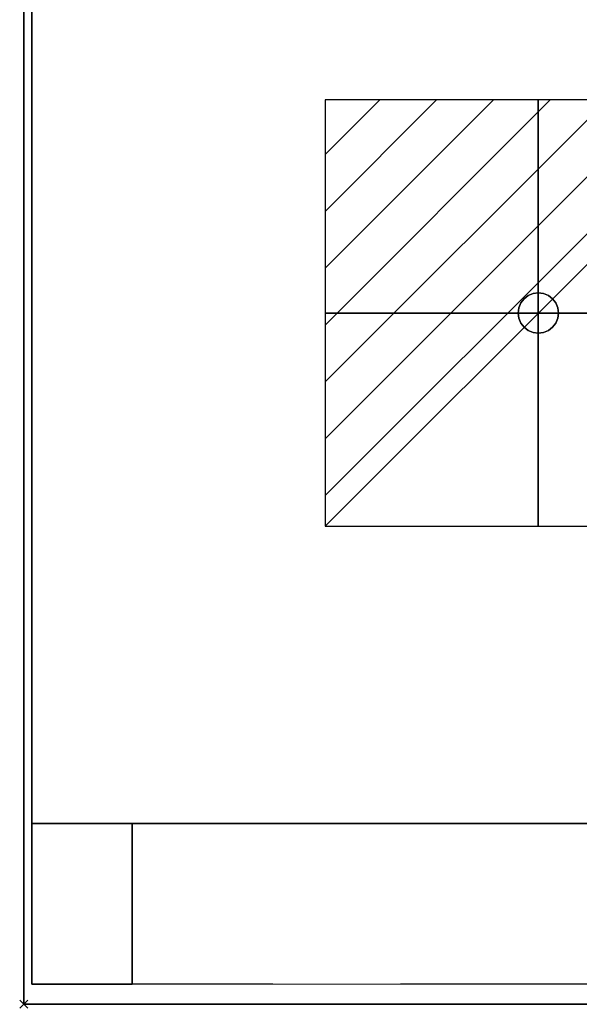
# Model space of a CAD drawing. Units: millimetres. Extents: x -14 to 1208, y -1098 to 1.
# Drawn here: x -1 to 138, y -700 to -455 of the extents above; entities that cross this region are included whole.
import ezdxf

# ---------------------------------------------------------------- set-up
doc = ezdxf.new("R2010")
doc.units = ezdxf.units.MM
doc.header["$PDMODE"] = 3
doc.linetypes.add('NASCOSTA', pattern=[9.525, 6.35, -3.175])
for name, color, linetype in [('IQ_200_2D', 1, 'Continuous'), ('IQ_200_3D', 1, 'Continuous'), ('IQ_204_2D', 7, 'Continuous'), ('IQ_204_3D', 7, 'Continuous'), ('IQ_BLACK_3D', 250, 'Continuous'), ('IQ_BLUE_3D', 5, 'Continuous'), ('IQ_CON_ELECTRICITY_INT', 7, 'Continuous'), ('IQ_DARKGRAY_3D', 252, 'Continuous'), ('IQ_INS_3D', 3, 'Continuous')]:
    doc.layers.add(name, color=color, linetype=linetype)

# ---------------------------------------------------------------- blocks, each defined once
blk = doc.blocks.new('*X1529')
at = {"color": 0}
for p, q in [((286.774344, 2204.447934), (296.618251, 2214.291842)), ((286.774344, 2205.862148), (295.204037, 2214.291842)), ((286.774344, 2207.276361), (293.789824, 2214.291842)), ((286.774344, 2208.690575), (292.37561, 2214.291842)), ((286.774344, 2210.104788), (290.961397, 2214.291842)), ((286.774344, 2211.519002), (289.547183, 2214.291842)), ((286.774344, 2212.933216), (288.13297, 2214.291842))]:
    blk.add_line(p, q, dxfattribs=at)
blk = doc.blocks.new('electricity')
for p, q in [((2.1213, 2.1213), (-2.1213, 2.1213)), ((-2.1213, 2.1213), (-2.1213, -2.1213)), ((-2.1213, -2.1213), (2.1213, 2.1213)), ((2.1213, -2.1213), (2.1213, 2.1213)), ((-2.1213, -2.1213), (2.1213, -2.1213))]:
    blk.add_line(p, q)
at = {"extrusion": (-1, 0, 0)}
for p, q in [((0, -2.1213, 2.1213), (0, 2.1213, 2.1213)), ((0, 2.1213, -2.1213), (0, -2.1213, -2.1213)), ((0, 2.1213, 2.1213), (0, 2.1213, -2.1213)), ((0, 2.1213, -2.1213), (0, -2.1213, 2.1213)), ((0, -2.1213, -2.1213), (0, -2.1213, 2.1213))]:
    blk.add_line(p, q, dxfattribs=at)
at = {"extrusion": (0, -1, 0)}
for p, q in [((2.1213, 0, 2.1213), (-2.1213, 0, 2.1213)), ((-2.1213, 0, -2.1213), (2.1213, 0, -2.1213)), ((-2.1213, 0, 2.1213), (-2.1213, 0, -2.1213)), ((-2.1213, 0, -2.1213), (2.1213, 0, 2.1213)), ((2.1213, 0, -2.1213), (2.1213, 0, 2.1213))]:
    blk.add_line(p, q, dxfattribs=at)
at = {"xscale": 0.4000000000000909, "yscale": 0.4000000000000909, "zscale": 0.4000000000000909}
blk.add_blockref('*X1529', (-116.8311, -883.5954), dxfattribs=at)
at = {"extrusion": (-1, 0, 0), "xscale": 0.3999999999999773, "yscale": 0.3999999999999773, "zscale": 0.3999999999999773}
blk.add_blockref('*X1529', (-116.8311, -883.5954), dxfattribs=at)
at = {"extrusion": (0, -1, 0), "xscale": 0.4000000000000909, "yscale": 0.4000000000000909, "zscale": 0.4000000000000909}
blk.add_blockref('*X1529', (-116.8311, -883.5954), dxfattribs=at)
blk = doc.blocks.new('iq_con_ele3d')
at = {"layer": 'IQ_204_3D'}
for points, invisible_edges in [([(-3.54, 3.54, -4.96), (-1.29, 4.83, -4.96), (0, 5, -4.96), (1.29, 4.83, -4.96)], 9), ([(0, 5, -4.96), (-1.29, 4.83, -4.96), (-1.29, 4.83), (0, 5)], 10), ([(0, 5), (1.29, 4.83), (1.29, 4.83, -4.96), (0, 5, -4.96)], 10), ([(-4.33, 2.5, -4.96), (-4.33, 2.5, -4.96), (-3.54, 3.54, -4.96), (-4.83, 1.29, -4.96)], 4), ([(-4.83, 1.29), (-4.33, 2.5), (-4.33, 2.5, -4.96), (-4.83, 1.29, -4.96)], 10), ([(-4.33, 2.5), (-3.54, 3.54), (-3.54, 3.54, -4.96), (-4.33, 2.5, -4.96)], 10), ([(1.29, 4.83, -4.96), (1.29, 4.83, -4.96), (2.5, 4.33, -4.96), (-3.54, 3.54, -4.96)], 13), ([(-2.5, 4.33, -4.96), (-2.5, 4.33, -4.96), (-1.29, 4.83, -4.96), (-3.54, 3.54, -4.96)], 4), ([(-3.54, 3.54, -4.96), (2.5, 4.33, -4.96), (3.54, 3.54, -4.96), (4.33, 2.5, -4.96)], 9), ([(-3.54, 3.54), (-2.5, 4.33), (-2.5, 4.33, -4.96), (-3.54, 3.54, -4.96)], 10), ([(-2.5, 4.33), (-1.29, 4.83), (-1.29, 4.83, -4.96), (-2.5, 4.33, -4.96)], 10), ([(1.29, 4.83), (2.5, 4.33), (2.5, 4.33, -4.96), (1.29, 4.83, -4.96)], 10), ([(2.5, 4.33), (3.54, 3.54), (3.54, 3.54, -4.96), (2.5, 4.33, -4.96)], 10), ([(3.54, 3.54), (4.33, 2.5), (4.33, 2.5, -4.96), (3.54, 3.54, -4.96)], 10), ([(4.33, 2.5, -4.96), (4.83, 1.29, -4.96), (5, 0, -4.96), (4.83, -1.29, -4.96)], 8), ([(4.33, 2.5), (4.83, 1.29), (4.83, 1.29, -4.96), (4.33, 2.5, -4.96)], 10), ([(-5, 0, -4.96), (-4.83, 1.29, -4.96), (-4.33, -2.5, -4.96), (-4.83, -1.29, -4.96)], 2), ([(-5, 0), (-4.83, 1.29), (-4.83, 1.29, -4.96), (-5, 0, -4.96)], 2), ([(-5, 0, -4.96), (-4.83, -1.29, -4.96), (-4.83, -1.29), (-5, 0)], 2), ([(5, 0, -4.96), (4.83, 1.29, -4.96), (4.83, 1.29), (5, 0)], 2), ([(5, 0), (4.83, -1.29), (4.83, -1.29, -4.96), (5, 0, -4.96)], 2), ([(-4.33, -2.5), (-4.83, -1.29), (-4.83, -1.29, -4.96), (-4.33, -2.5, -4.96)], 10), ([(-2.5, -4.33, -4.96), (4.83, -1.29, -4.96), (3.54, -3.54, -4.96), (2.5, -4.33, -4.96)], 11), ([(4.33, -2.5, -4.96), (4.33, -2.5, -4.96), (3.54, -3.54, -4.96), (4.83, -1.29, -4.96)], 4), ([(4.83, -1.29), (4.33, -2.5), (4.33, -2.5, -4.96), (4.83, -1.29, -4.96)], 10), ([(-3.54, -3.54, -4.96), (-3.54, -3.54, -4.96), (-4.33, -2.5, -4.96), (-2.5, -4.33, -4.96)], 4), ([(-3.54, -3.54), (-4.33, -2.5), (-4.33, -2.5, -4.96), (-3.54, -3.54, -4.96)], 10), ([(-2.5, -4.33), (-3.54, -3.54), (-3.54, -3.54, -4.96), (-2.5, -4.33, -4.96)], 10), ([(-1.29, -4.83, -4.96), (-1.29, -4.83, -4.96), (-2.5, -4.33, -4.96), (2.5, -4.33, -4.96)], 13), ([(-1.29, -4.83), (-2.5, -4.33), (-2.5, -4.33, -4.96), (-1.29, -4.83, -4.96)], 10), ([(0, -5, -4.96), (-1.29, -4.83, -4.96), (2.5, -4.33, -4.96), (1.29, -4.83, -4.96)], 2), ([(0, -5), (-1.29, -4.83), (-1.29, -4.83, -4.96), (0, -5, -4.96)], 10), ([(0, -5, -4.96), (1.29, -4.83, -4.96), (1.29, -4.83), (0, -5)], 10), ([(2.5, -4.33), (1.29, -4.83), (1.29, -4.83, -4.96), (2.5, -4.33, -4.96)], 10), ([(3.54, -3.54), (2.5, -4.33), (2.5, -4.33, -4.96), (3.54, -3.54, -4.96)], 10), ([(4.33, -2.5), (3.54, -3.54), (3.54, -3.54, -4.96), (4.33, -2.5, -4.96)], 10)]:
    blk.add_3dface(points, dxfattribs=dict(at, invisible_edges=invisible_edges))

msp = doc.modelspace()

# ---------------------------------------------------------------- linework, layer by layer
at = {"layer": 'IQ_200_2D'}
msp.add_lwpolyline([(0, 0), (1207, 0), (1207, -700), (0, -700)], close=True, dxfattribs=at)
at = {"layer": 'IQ_200_2D', "color": 7, "linetype": 'NASCOSTA', "ltscale": 10}
msp.add_lwpolyline([(2, 0), (1205, 0), (1205, -695), (2, -695)], close=True, dxfattribs=at)
at = {"layer": 'IQ_200_3D'}
for points in [[(1207, -700, 850), (0, -700, 850), (0, 0, 850), (1207, 0, 850)], [(1207, 0, 900), (0, 0, 900), (0, -700, 900), (1207, -700, 900)], [(0, -700, 900), (0, 0, 900), (0, 0, 850), (0, -700, 850)], [(1205, -655, 150), (2, -655, 150), (2, 0, 150), (1205, 0, 150)], [(27, -695, 198), (2, -695, 198), (2, -655, 198), (27, -655, 198)], [(27, -695, 850), (27, -695, 198), (27, -655, 198), (27, -655, 850)], [(2, -695, 850), (2, -695, 198), (27, -695, 198), (27, -695, 850)], [(1207, -700, 900), (0, -700, 900), (0, -700, 850), (1207, -700, 850)]]:
    msp.add_3dface(points, dxfattribs=at)
for points, invisible_edges in [([(2, -655, 198), (2, -695, 850), (2, 0, 850), (2, 0, 150)], 9), ([(2, -655, 150), (2, -655, 198), (2, 0, 150)], 2), ([(2, -695, 850), (2, -655, 198), (2, -695, 198)], 1), ([(27, -655, 198), (2, -655, 198), (2, -655, 150), (1205, -655, 150)], 8), ([(1205, -655, 150), (1205, -655, 198), (1180, -655, 198), (27, -655, 198)], 12), ([(27, -655, 198), (27, -695, 198), (27, -695, 719.83), (27, -655, 826)], 4), ([(1180, -655, 198), (1180, -655, 850), (27, -655, 850), (27, -655, 198)], 8), ([(1180, -655, 198), (1180, -655, 850), (27, -655, 850), (27, -655, 198)], 4)]:
    msp.add_3dface(points, dxfattribs=dict(at, invisible_edges=invisible_edges))
at = {"layer": 'IQ_204_2D', "linetype": 'NASCOSTA', "ltscale": 10}
msp.add_line((2, -655), (1205, -655), dxfattribs=at)
at = {"layer": 'IQ_INS_3D'}
msp.add_point((0, -700), dxfattribs=at)

# ---------------------------------------------------------------- block references
at = {"layer": 'IQ_204_3D'}
msp.add_blockref('iq_con_ele3d', (128, -528, 150), dxfattribs=at)
at = {"layer": 'IQ_CON_ELECTRICITY_INT', "xscale": 25, "yscale": 25, "zscale": 25}
msp.add_blockref('electricity', (128, -528), dxfattribs=at)

# ---------------------------------------------------------------- meshes
at = {"layer": 'IQ_200_3D', "lineweight": 9}
mesh = msp.add_polyface(dxfattribs=at)
corners = [(27, -695, 850), (27, -695, 197), (27, -655, 197), (27, -655, 850)]
mesh.append_faces([[corners[k] for k in face] for face in [(0, 1, 2, 3)]])
mesh = msp.add_polyface(dxfattribs=at)
corners = [(27, -655, 850), (27, -655, 197), (27, -695, 197), (27, -695, 850)]
mesh.append_faces([[corners[k] for k in face] for face in [(0, 1, 2, 3)]])
mesh = msp.add_polyface(dxfattribs=at)
corners = [(258, -695, 197), (27, -695, 197), (27, -655, 197), (258, -655, 197)]
mesh.append_faces([[corners[k] for k in face] for face in [(0, 1, 2, 3)]])
mesh = msp.add_polyface(dxfattribs=at)
corners = [(258, -655, 850), (27, -655, 850), (27, -695, 850), (258, -695, 850)]
mesh.append_faces([[corners[k] for k in face] for face in [(0, 1, 2, 3)]])
mesh = msp.add_polyface(dxfattribs=at)
corners = [(258, -695, 197), (258, -695, 850), (27, -695, 850), (27, -695, 197), (231.24, -695, 819.36), (233.24, -695, 817.36), (233.24, -695, 808.96), (233.24, -695, 748.36), (231.24, -695, 746.36), (53.76, -695, 746.36), (51.76, -695, 748.36), (51.76, -695, 814.06), (51.76, -695, 817.36), (53.76, -695, 819.36)]
mesh.append_faces([[corners[k] for k in face] for face in [(13, 2, 12), (9, 3, 8)]], dxfattribs={"vtx0": -1, "vtx1": -1})
mesh.append_faces([[corners[k] for k in face] for face in [(1, 4, 5), (1, 5, 6), (7, 0, 1, 6), (0, 7, 8, 3), (10, 2, 3)]], dxfattribs={"vtx0": -1, "vtx2": -1})
mesh.append_faces([[corners[k] for k in face] for face in [(11, 12, 2, 10), (9, 10, 3)]], dxfattribs={"vtx1": -1, "vtx2": -1})
mesh.append_faces([[corners[k] for k in face] for face in [(13, 4, 1, 2)]], dxfattribs={"vtx1": -1, "vtx3": -1})
at = {"layer": 'IQ_BLACK_3D', "lineweight": 9}
mesh = msp.add_polyface(dxfattribs=at)
corners = [(70.53, -695, 798.86), (70.53, -695, 758.86), (135.53, -695, 758.86), (135.53, -695, 798.86)]
mesh.append_faces([[corners[k] for k in face] for face in [(0, 1, 2, 3)]])
at = {"layer": 'IQ_BLUE_3D', "lineweight": 9}
mesh = msp.add_polyface(dxfattribs=at)
corners = [(233.24, -695, 808.96), (233.24, -695, 817.36), (231.24, -695, 819.36), (53.76, -695, 819.36), (51.76, -695, 817.36), (51.76, -695, 814.06), (142.38, -695, 814.06), (151.21, -695, 808.96)]
mesh.append_faces([[corners[k] for k in face] for face in [(3, 6, 2)]], dxfattribs={"vtx0": -1, "vtx1": -1})
mesh.append_faces([[corners[k] for k in face] for face in [(2, 6, 7)]], dxfattribs={"vtx0": -1, "vtx2": -1})
mesh.append_faces([[corners[k] for k in face] for face in [(0, 1, 2, 7)]], dxfattribs={"vtx2": -1})
mesh.append_faces([[corners[k] for k in face] for face in [(3, 4, 5, 6)]], dxfattribs={"vtx3": -1})
at = {"layer": 'IQ_DARKGRAY_3D', "lineweight": 9}
mesh = msp.add_polyface(dxfattribs=at)
corners = [(233.24, -695, 808.96), (151.21, -695, 808.96), (142.38, -695, 814.06), (51.76, -695, 814.06), (51.76, -695, 748.36), (53.76, -695, 746.36), (231.24, -695, 746.36), (233.24, -695, 748.36), (135.53, -695, 798.86), (135.53, -695, 758.86), (70.53, -695, 758.86), (70.53, -695, 798.86)]
mesh.append_faces([[corners[k] for k in face] for face in [(9, 6, 1, 8)]], dxfattribs={"vtx0": -1, "vtx1": -1, "vtx2": -1})
mesh.append_faces([[corners[k] for k in face] for face in [(8, 1, 2, 11), (11, 2, 3), (11, 3, 4)]], dxfattribs={"vtx0": -1, "vtx2": -1})
mesh.append_faces([[corners[k] for k in face] for face in [(0, 1, 6, 7)]], dxfattribs={"vtx1": -1})
mesh.append_faces([[corners[k] for k in face] for face in [(4, 5, 10, 11), (9, 10, 5, 6)]], dxfattribs={"vtx1": -1, "vtx3": -1})

doc.saveas('drawing.dxf')
